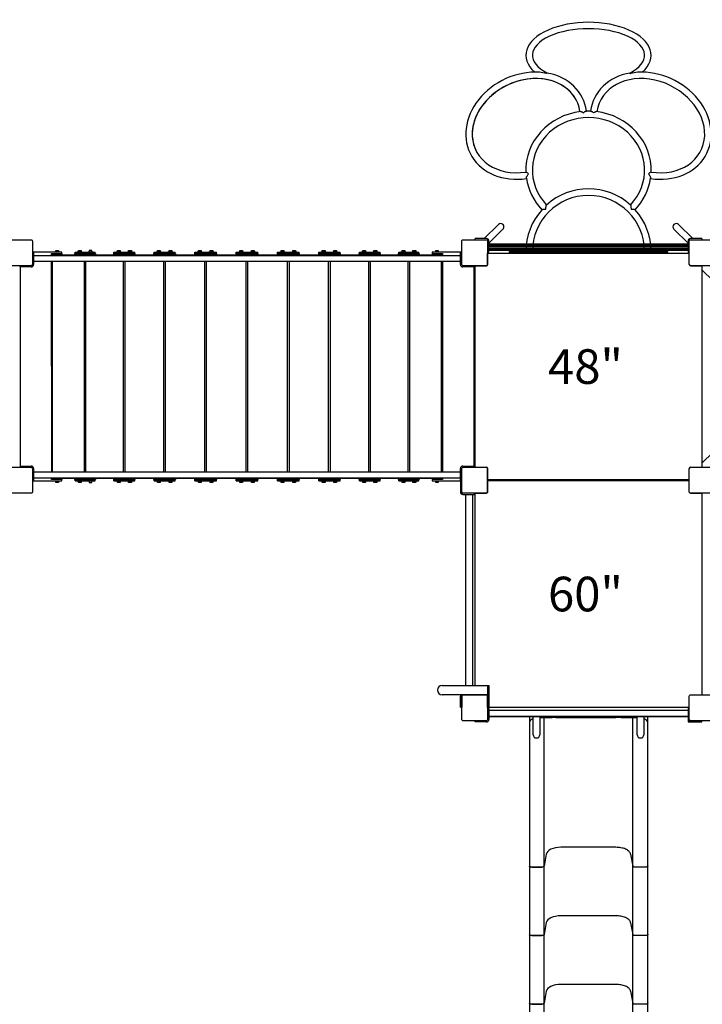
# Model space of a CAD drawing. Extents: x 0 to 2159, y 0 to 842.
# Drawn here: x 495 to 633, y 344 to 543 of the extents above; entities that cross this region are included whole.
import ezdxf

# ---------------------------------------------------------------- set-up
doc = ezdxf.new("R2010")
doc.units = 0
doc.header["$LTSCALE"] = 32
doc.header["$MEASUREMENT"] = 0
doc.layers.get('0').update_dxf_attribs({"color": 2, "linetype": 'CONTINUOUS'})
doc.styles.add('ROMANC', font='ROMANC.shx')

msp = doc.modelspace()

# ---------------------------------------------------------------- linework, layer by layer
at = {"color": 7}
for p, q in [((591.3, 501.67), (588.45, 498.82)), ((589.38, 497.89), (592.23, 500.74)), ((626.78, 500.74), (629.63, 497.89)), ((630.56, 498.82), (627.71, 501.67)), ((588.88, 498.82), (586.63, 498.82)), ((586.63, 498.57), (586.63, 498.82)), ((589.38, 496.07), (589.38, 498.32)), ((589.38, 497.73), (629.63, 497.73)), ((589.38, 496.41), (589.38, 497.73)), ((629.63, 498.32), (629.63, 496.07)), ((632.38, 498.82), (630.13, 498.82)), ((632.38, 498.82), (632.38, 498.57)), ((497.13, 496.07), (497.38, 496.07)), ((503.09, 496.07), (497.38, 496.07)), ((497.38, 496.07), (497.38, 493.57)), ((501, 495.82), (503.09, 495.82)), ((501, 495.42), (501, 495.82)), ((503.09, 495.82), (503.09, 496.07)), ((505.76, 496.07), (509.83, 496.07)), ((505.76, 495.82), (505.76, 496.07)), ((505.76, 495.82), (509.83, 495.82)), ((509.83, 495.82), (509.83, 496.07)), ((513.61, 496.07), (517.81, 496.07)), ((513.61, 495.82), (513.61, 496.07)), ((513.61, 495.82), (517.81, 495.82)), ((517.81, 495.82), (517.81, 496.07)), ((521.71, 496.07), (526, 496.07)), ((521.71, 495.82), (521.71, 496.07)), ((521.71, 495.82), (526, 495.82)), ((526, 495.82), (526, 496.07)), ((529.96, 496.07), (534.32, 496.07)), ((529.96, 495.82), (529.96, 496.07)), ((529.96, 495.82), (534.32, 495.82)), ((534.32, 495.82), (534.32, 496.07)), ((538.32, 496.07), (542.69, 496.07)), ((538.32, 495.82), (538.32, 496.07)), ((538.32, 495.82), (542.69, 495.82)), ((542.69, 495.82), (542.69, 496.07)), ((546.69, 496.07), (551.05, 496.07)), ((546.69, 495.82), (546.69, 496.07)), ((546.69, 495.82), (551.05, 495.82)), ((551.05, 495.82), (551.05, 496.07)), ((555.01, 496.07), (559.31, 496.07)), ((555.01, 495.82), (555.01, 496.07)), ((555.01, 495.82), (559.31, 495.82)), ((559.31, 495.82), (559.31, 496.07)), ((563.2, 496.07), (567.4, 496.07)), ((563.2, 495.82), (563.2, 496.07)), ((563.2, 495.82), (567.4, 495.82)), ((567.4, 495.82), (567.4, 496.07)), ((571.18, 496.07), (575.25, 496.07)), ((571.18, 495.82), (571.18, 496.07)), ((571.18, 495.82), (575.25, 495.82)), ((575.25, 495.82), (575.25, 496.07)), ((583.63, 496.07), (577.92, 496.07)), ((577.92, 496.07), (577.92, 495.82)), ((577.92, 495.82), (580.01, 495.82)), ((580.01, 495.82), (580.01, 495.42)), ((583.63, 493.57), (583.63, 496.07)), ((583.88, 496.07), (583.63, 496.07)), ((589.38, 496.07), (589.13, 496.07)), ((589.13, 495.88), (629.88, 495.88)), ((589.13, 493.57), (589.13, 495.88)), ((629.63, 497.48), (589.38, 497.48)), ((629.63, 497.2), (589.38, 497.2)), ((629.63, 496.89), (589.38, 496.89)), ((629.63, 496.66), (589.38, 496.66)), ((629.63, 496.41), (589.38, 496.41)), ((593.51, 496.2), (593.51, 495.95)), ((593.51, 496.2), (594.51, 496.2)), ((594.51, 495.95), (593.51, 495.95)), ((624.51, 496.2), (594.51, 496.2)), ((624.51, 495.95), (594.51, 495.95)), ((624.51, 496.2), (625.51, 496.2)), ((625.51, 495.95), (624.51, 495.95)), ((625.51, 495.95), (625.51, 496.2)), ((629.88, 496.07), (629.63, 496.07)), ((629.88, 493.57), (629.88, 495.88)), ((497.38, 495.42), (583.63, 495.42)), ((497.38, 494.22), (583.63, 494.22)), ((501.03, 451.66), (501, 494.22)), ((501.19, 495.51), (507.63, 495.51)), ((501.19, 495.42), (501.19, 495.51)), ((501.19, 495.51), (507.63, 495.51)), ((501.19, 451.66), (501.19, 494.22)), ((507.63, 495.42), (507.63, 495.51)), ((507.63, 451.66), (507.63, 494.22)), ((507.95, 495.42), (507.95, 495.51)), ((507.95, 495.51), (515.52, 495.51)), ((507.95, 495.51), (515.52, 495.51)), ((507.95, 451.66), (507.95, 494.22)), ((515.52, 495.42), (515.52, 495.51)), ((515.52, 451.66), (515.52, 494.22)), ((515.88, 495.42), (515.88, 495.51)), ((515.88, 495.51), (523.66, 495.51)), ((515.88, 495.51), (523.66, 495.51)), ((515.88, 451.66), (515.88, 494.22)), ((523.66, 495.42), (523.66, 495.51)), ((523.66, 451.66), (523.66, 494.22)), ((524.03, 495.51), (531.95, 495.51)), ((524.03, 495.42), (524.03, 495.51)), ((524.03, 495.51), (531.95, 495.51)), ((524.03, 451.66), (524.03, 494.22)), ((531.95, 495.42), (531.95, 495.51)), ((531.95, 451.66), (531.95, 494.22)), ((532.33, 495.51), (540.32, 495.51)), ((532.33, 495.42), (532.33, 495.51)), ((532.33, 495.51), (540.32, 495.51)), ((532.33, 451.66), (532.33, 494.22)), ((540.32, 495.42), (540.32, 495.51)), ((540.32, 451.66), (540.32, 494.22)), ((540.69, 495.51), (548.69, 495.51)), ((540.69, 495.42), (540.69, 495.51)), ((540.69, 495.51), (548.69, 495.51)), ((540.69, 451.66), (540.69, 494.22)), ((548.69, 495.42), (548.69, 495.51)), ((548.69, 451.66), (548.69, 494.22)), ((549.06, 495.51), (556.98, 495.51)), ((549.06, 495.42), (549.06, 495.51)), ((549.06, 495.51), (556.98, 495.51)), ((549.06, 451.66), (549.06, 494.22)), ((556.98, 495.42), (556.98, 495.51)), ((556.98, 451.66), (556.98, 494.22)), ((557.35, 495.51), (565.13, 495.51)), ((557.35, 495.42), (557.35, 495.51)), ((557.35, 495.51), (565.13, 495.51)), ((557.35, 451.66), (557.35, 494.22)), ((565.13, 495.42), (565.13, 495.51)), ((565.13, 451.66), (565.13, 494.22)), ((565.49, 495.51), (573.06, 495.51)), ((565.49, 495.42), (565.49, 495.51)), ((565.49, 495.51), (573.06, 495.51)), ((565.49, 451.66), (565.49, 494.22)), ((573.06, 495.42), (573.06, 495.51)), ((573.06, 451.66), (573.06, 494.22)), ((573.39, 495.42), (573.39, 495.51)), ((573.39, 495.51), (579.82, 495.51)), ((573.39, 495.51), (579.82, 495.51)), ((573.39, 451.66), (573.39, 494.22)), ((579.82, 495.42), (579.82, 495.51)), ((579.82, 451.66), (579.82, 494.22)), ((580.01, 494.22), (580.01, 451.66)), ((494.63, 493.07), (494.63, 493.32)), ((496.88, 493.07), (494.63, 493.07)), ((494.63, 493.07), (494.63, 452.82)), ((586.38, 493.07), (584.13, 493.07)), ((586.38, 493.07), (586.38, 493.32)), ((586.38, 452.82), (586.38, 493.07)), ((586.57, 493.32), (588.88, 493.32)), ((586.57, 493.32), (586.57, 452.57)), ((630.13, 493.32), (632.44, 493.32)), ((632.44, 493.32), (632.44, 452.57)), ((640.51, 484.57), (632.44, 492.51)), ((632.44, 453.38), (640.51, 461.32)), ((494.63, 452.82), (494.63, 452.57)), ((494.63, 452.82), (496.88, 452.82)), ((497.38, 452.32), (497.38, 449.82)), ((583.63, 449.82), (583.63, 452.32)), ((584.13, 452.82), (586.38, 452.82)), ((586.38, 452.82), (586.38, 452.57)), ((586.57, 452.57), (588.88, 452.57)), ((589.13, 450.01), (589.13, 452.32)), ((629.88, 450.01), (629.88, 452.32)), ((630.13, 452.57), (632.44, 452.57)), ((497.38, 451.66), (583.63, 451.66)), ((497.38, 450.47), (583.63, 450.47)), ((501, 450.07), (501, 450.47)), ((503.09, 450.07), (501, 450.07)), ((501.19, 450.38), (501.19, 450.47)), ((501.19, 450.38), (507.63, 450.38)), ((501.19, 450.38), (507.63, 450.38)), ((503.09, 449.82), (503.09, 450.07)), ((505.76, 450.07), (509.83, 450.07)), ((505.76, 449.82), (505.76, 450.07)), ((507.63, 450.38), (507.63, 450.47)), ((507.95, 450.38), (507.95, 450.47)), ((507.95, 450.38), (515.52, 450.38)), ((507.95, 450.38), (515.52, 450.38)), ((509.83, 449.82), (509.83, 450.07)), ((513.61, 449.82), (513.61, 450.07)), ((513.61, 450.07), (517.81, 450.07)), ((515.52, 450.38), (515.52, 450.47)), ((515.88, 450.38), (515.88, 450.47)), ((515.88, 450.38), (523.66, 450.38)), ((515.88, 450.38), (523.66, 450.38)), ((517.81, 449.82), (517.81, 450.07)), ((521.71, 449.82), (521.71, 450.07)), ((521.71, 450.07), (526, 450.07)), ((523.66, 450.38), (523.66, 450.47)), ((524.03, 450.38), (524.03, 450.47)), ((524.03, 450.38), (531.95, 450.38)), ((524.03, 450.38), (531.95, 450.38)), ((526, 449.82), (526, 450.07)), ((529.96, 449.82), (529.96, 450.07)), ((529.96, 450.07), (534.32, 450.07)), ((531.95, 450.38), (531.95, 450.47)), ((532.33, 450.38), (532.33, 450.47)), ((532.33, 450.38), (540.32, 450.38)), ((532.33, 450.38), (540.32, 450.38)), ((534.32, 449.82), (534.32, 450.07)), ((538.32, 449.82), (538.32, 450.07)), ((538.32, 450.07), (542.69, 450.07)), ((540.32, 450.38), (540.32, 450.47)), ((540.69, 450.38), (540.69, 450.47)), ((540.69, 450.38), (548.69, 450.38)), ((540.69, 450.38), (548.69, 450.38)), ((542.69, 449.82), (542.69, 450.07)), ((546.69, 449.82), (546.69, 450.07)), ((546.69, 450.07), (551.05, 450.07)), ((548.69, 450.38), (548.69, 450.47)), ((549.06, 450.38), (549.06, 450.47)), ((549.06, 450.38), (556.98, 450.38)), ((549.06, 450.38), (556.98, 450.38)), ((551.05, 449.82), (551.05, 450.07)), ((555.01, 449.82), (555.01, 450.07)), ((555.01, 450.07), (559.31, 450.07)), ((556.98, 450.38), (556.98, 450.47)), ((557.35, 450.38), (557.35, 450.47)), ((557.35, 450.38), (565.13, 450.38)), ((557.35, 450.38), (565.13, 450.38)), ((559.31, 449.82), (559.31, 450.07)), ((563.2, 449.82), (563.2, 450.07)), ((563.2, 450.07), (567.4, 450.07)), ((565.13, 450.38), (565.13, 450.47)), ((565.49, 450.38), (565.49, 450.47)), ((565.49, 450.38), (573.06, 450.38)), ((565.49, 450.38), (573.06, 450.38)), ((567.4, 449.82), (567.4, 450.07)), ((571.18, 449.82), (571.18, 450.07)), ((571.18, 450.07), (575.25, 450.07)), ((573.06, 450.38), (573.06, 450.47)), ((573.39, 450.38), (573.39, 450.47)), ((573.39, 450.38), (579.82, 450.38)), ((573.39, 450.38), (579.82, 450.38)), ((575.25, 449.82), (575.25, 450.07)), ((580.01, 450.07), (577.92, 450.07)), ((577.92, 450.07), (577.92, 449.82)), ((579.82, 450.38), (579.82, 450.47)), ((580.01, 450.47), (580.01, 450.07)), ((629.88, 450.01), (589.13, 450.01)), ((497.13, 449.82), (497.38, 449.82)), ((497.38, 449.82), (503.09, 449.82)), ((505.76, 449.82), (509.83, 449.82)), ((513.61, 449.82), (517.81, 449.82)), ((521.71, 449.82), (526, 449.82)), ((529.96, 449.82), (534.32, 449.82)), ((538.32, 449.82), (542.69, 449.82)), ((546.69, 449.82), (551.05, 449.82)), ((555.01, 449.82), (559.31, 449.82)), ((563.2, 449.82), (567.4, 449.82)), ((571.18, 449.82), (575.25, 449.82)), ((577.92, 449.82), (583.63, 449.82)), ((583.63, 449.82), (583.63, 447.57)), ((583.63, 449.82), (583.88, 449.82)), ((583.88, 449.82), (583.63, 449.82)), ((583.88, 447.57), (583.88, 449.82)), ((589.13, 449.88), (629.88, 449.88)), ((589.13, 447.57), (589.13, 449.88)), ((629.88, 447.57), (629.88, 449.88)), ((586.38, 447.32), (584.13, 447.32)), ((584.13, 447.07), (586.38, 447.07)), ((584.72, 408.47), (584.72, 447.07)), ((584.72, 447.07), (586.04, 447.07)), ((586.04, 447.07), (586.04, 408.47)), ((586.38, 447.32), (586.38, 447.07)), ((586.57, 447.32), (588.88, 447.32)), ((586.57, 447.32), (586.57, 408.47)), ((630.13, 447.32), (632.44, 447.32)), ((632.44, 447.32), (632.44, 406.57)), ((579.93, 408.47), (589.13, 408.47)), ((589.13, 408.47), (589.13, 403.94)), ((589.13, 408.47), (589.38, 408.47)), ((589.13, 408.47), (589.13, 406.57)), ((589.38, 408.47), (589.38, 403.94)), ((589.13, 406.57), (579.93, 406.57)), ((583.63, 404.07), (583.63, 406.32)), ((583.88, 406.32), (583.88, 404.07)), ((586.57, 406.57), (588.88, 406.57)), ((589.13, 404.01), (589.13, 406.32)), ((629.88, 404.01), (629.88, 406.32)), ((583.63, 404.07), (583.88, 404.07)), ((589.13, 403.94), (589.38, 403.94)), ((589.13, 403.82), (589.38, 403.82)), ((629.88, 404.01), (589.38, 404.01)), ((589.38, 403.82), (589.38, 401.57)), ((589.38, 402.16), (589.38, 403.48)), ((589.38, 403.48), (629.63, 403.48)), ((589.38, 403.47, -13), (629.63, 403.47, -13)), ((589.38, 402.16, -13), (589.38, 403.47, -13)), ((629.63, 402.16), (589.38, 402.16)), ((589.38, 402.16, -13), (629.63, 402.16, -13)), ((598.35, 402.16, -13), (589.38, 402.16, -13)), ((598.35, 401.5, -13), (598.35, 402.16, -13)), ((619.35, 402.16, -13), (599.66, 402.16, -13)), ((599.66, 402.16, -13), (599.66, 401.5, -13)), ((601.51, 401.99, -25), (601.51, 402.16, -25)), ((617.51, 402.16, -25), (617.51, 401.99, -25)), ((619.35, 401.5, -13), (619.35, 402.16, -13)), ((620.66, 402.16, -13), (620.66, 401.5, -13)), ((629.63, 402.16, -13), (620.66, 402.16, -13)), ((629.63, 403.82), (629.63, 401.07)), ((629.88, 403.82), (629.63, 403.82)), ((629.63, 403.48), (629.63, 402.16)), ((629.63, 403.47, -13), (629.63, 402.16, -13)), ((629.88, 401.32), (629.88, 403.82)), ((586.63, 401.07), (586.63, 401.32)), ((588.88, 401.07), (586.63, 401.07)), ((598.35, 398.5, -13), (598.35, 401.5, -13)), ((599.66, 401.99, -25), (602.15, 401.99, -25)), ((599.66, 401.5, -13), (599.66, 398.5, -13)), ((600.54, 293, -25), (600.54, 401.99, -25)), ((603.95, 401.96, -25), (615.06, 401.96, -25)), ((616.86, 401.99, -25), (619.35, 401.99, -25)), ((618.48, 293, -25), (618.47, 401.99, -25)), ((619.35, 398.5, -13), (619.35, 401.5, -13)), ((620.66, 401.5, -13), (620.66, 398.5, -13)), ((629.63, 401.07), (632.38, 401.07)), ((632.38, 401.32), (629.88, 401.32)), ((632.38, 401.07), (632.38, 401.32)), ((600.97, 374.36, -25), (600.55, 371.95, -25)), ((615.06, 375.73, -25), (603.95, 375.73, -25)), ((618.03, 374.35, -25), (618.45, 371.95, -25)), ((600.07, 371.73, -25), (598.07, 371.73, -25)), ((598.09, 371.73, -25), (600.05, 371.73, -25)), ((620.98, 371.73, -25), (618.94, 371.73, -25)), ((600.97, 360.5, -25), (600.55, 358.09, -25)), ((615.06, 361.87, -25), (603.95, 361.87, -25)), ((618.03, 360.49, -25), (618.45, 358.09, -25)), ((600.07, 357.87, -25), (598.07, 357.87, -25)), ((598.09, 357.87, -25), (600.05, 357.87, -25)), ((620.98, 357.87, -25), (618.94, 357.87, -25)), ((600.97, 346.64, -25), (600.55, 344.23, -25)), ((615.06, 348.01, -25), (603.95, 348.01, -25)), ((618.03, 346.63, -25), (618.45, 344.23, -25)), ((600.07, 344.01, -25), (598.07, 344.01, -25)), ((598.09, 344.01, -25), (600.05, 344.01, -25)), ((620.98, 344.01, -25), (618.94, 344.01, -25))]:
    msp.add_line(p, q, dxfattribs=at)
for points in [[(601.21, 532.28, 0.089951), (601.13, 532.28, 0.03465), (601.1, 532.27, 0.037619), (601.06, 532.26, 0.032166), (601.02, 532.23, 0.037536), (600.96, 532.18, 0.009395), (600.94, 532.17)], [(617.81, 532.28, -0.089951), (617.88, 532.28, -0.03465), (617.91, 532.27, -0.037619), (617.95, 532.26, -0.032166), (617.99, 532.23, -0.037536), (618.05, 532.18, -0.009395), (618.07, 532.17)], [(607.92, 524.49, -0.04899), (607.98, 524.49, -0.027239), (608.02, 524.49, -0.021523), (608.07, 524.47, -0.02772), (608.16, 524.44, -0.028881), (608.3, 524.38, -0.032009), (608.49, 524.26)], [(608.49, 524.26, -0.019991), (608.63, 524.38, -0.026968), (608.77, 524.48, -0.031144), (608.86, 524.54, -0.021656), (608.9, 524.55, -0.038023), (608.95, 524.57, -0.024919), (608.99, 524.57, -0.016127), (609.06, 524.58, -0.006732), (609.1, 524.58)], [(609.91, 524.58, -0.012503), (609.99, 524.58, -0.020393), (610.04, 524.57, -0.071951), (610.13, 524.54, -0.018337), (610.18, 524.52, -0.033347), (610.31, 524.43, -0.02281), (610.45, 524.32, -0.010188), (610.52, 524.26)], [(610.52, 524.26, -0.027723), (610.69, 524.37, -0.027288), (610.83, 524.44, -0.025556), (610.92, 524.47, -0.019456), (610.97, 524.48, -0.0242), (611.02, 524.49, -0.051909), (611.09, 524.49, -0.007005), (611.09, 524.49)], [(597.39, 511.92, 0.004924), (597.12, 512.11, 0.005469), (597.01, 512.18, 0.009934), (596.94, 512.23, 0.012778), (596.9, 512.25, 0.017129), (596.88, 512.26, 0.035103), (596.87, 512.26, 0.058236), (596.86, 512.26, 0.030543), (596.86, 512.26)], [(596.96, 511.05, -0.041895), (596.96, 511.09, -0.036601), (596.97, 511.14, -0.016299), (596.98, 511.18, -0.017123), (596.99, 511.23, -0.020045), (597.02, 511.31, -0.023631), (597.09, 511.46, -0.02895), (597.24, 511.72, -0.018323), (597.39, 511.92)], [(622.15, 512.26, 0.06631), (622.15, 512.26, 0.03587), (622.14, 512.26, 0.035103), (622.13, 512.26, 0.017129), (622.11, 512.25, 0.014193), (622.07, 512.23, 0.007631), (622.03, 512.2, 0.005562), (621.96, 512.16, 0.004766), (621.85, 512.08, 0.002666), (621.72, 511.99, 0.001408), (621.62, 511.92)], [(621.62, 511.92, -0.032693), (621.86, 511.57, -0.022465), (621.95, 511.4, -0.020886), (622, 511.28, -0.021241), (622.03, 511.2, -0.038188), (622.05, 511.12, -0.04149), (622.05, 511.07, -0.022861), (622.05, 511.05)], [(600.11, 504.68, -0.062268), (600.13, 504.69, -0.036251), (600.14, 504.7, -0.015893), (600.15, 504.7, -0.021791), (600.18, 504.71, -0.014374), (600.22, 504.72, -0.014841), (600.28, 504.74, -0.012363), (600.38, 504.75, -0.010562), (600.52, 504.77, -0.009173), (600.71, 504.78, -0.007523), (600.91, 504.79)], [(600.91, 504.79, -0.019695), (600.92, 505.15, -0.014702), (600.94, 505.32, -0.013957), (600.96, 505.42, -0.014833), (600.97, 505.48, -0.01482), (600.98, 505.51, -0.047306), (601, 505.56, -0.058185), (601.01, 505.58, -0.01991), (601.02, 505.58)], [(618, 505.58, -0.059615), (618, 505.57, -0.035241), (618.01, 505.56, -0.015685), (618.02, 505.54, -0.021871), (618.03, 505.51, -0.01482), (618.04, 505.48, -0.015765), (618.05, 505.42, -0.013957), (618.07, 505.32, -0.016926), (618.09, 505.12, -0.018127), (618.1, 504.79)], [(618.1, 504.79, -0.009998), (618.37, 504.78, -0.014504), (618.6, 504.76, -0.014375), (618.73, 504.74, -0.013888), (618.79, 504.72, -0.014374), (618.83, 504.71, -0.028151), (618.87, 504.7, -0.042998), (618.89, 504.69, -0.051753), (618.9, 504.68)]]:
    msp.add_lwpolyline(points, format="xyb", dxfattribs=at)
for points in [[(492.13, 498.57), (496.88, 498.57, -0.414214), (497.13, 498.32), (497.13, 493.57, -0.414214), (496.88, 493.32), (492.13, 493.32, -0.414214), (491.88, 493.57), (491.88, 498.32, -0.414214)], [(584.13, 498.57), (588.88, 498.57, -0.414214), (589.13, 498.32), (589.13, 493.57, -0.414214), (588.88, 493.32), (584.13, 493.32, -0.414214), (583.88, 493.57), (583.88, 498.32, -0.414214)], [(630.13, 498.57), (634.88, 498.57, -0.414214), (635.13, 498.32), (635.13, 493.57, -0.414214), (634.88, 493.32), (630.13, 493.32, -0.414214), (629.88, 493.57), (629.88, 498.32, -0.414214)], [(492.13, 452.57), (496.88, 452.57, -0.414214), (497.13, 452.32), (497.13, 447.57, -0.414214), (496.88, 447.32), (492.13, 447.32, -0.414214), (491.88, 447.57), (491.88, 452.32, -0.414214)], [(584.13, 452.57), (588.88, 452.57, -0.414214), (589.13, 452.32), (589.13, 447.57, -0.414214), (588.88, 447.32), (584.13, 447.32, -0.414214), (583.88, 447.57), (583.88, 452.32, -0.414214)], [(630.13, 452.57), (634.88, 452.57, -0.414214), (635.13, 452.32), (635.13, 447.57, -0.414214), (634.88, 447.32), (630.13, 447.32, -0.414214), (629.88, 447.57), (629.88, 452.32, -0.414214)], [(584.13, 406.57), (588.88, 406.57, -0.414214), (589.13, 406.32), (589.13, 401.57, -0.414214), (588.88, 401.32), (584.13, 401.32, -0.414214), (583.88, 401.57), (583.88, 406.32, -0.414214)], [(630.13, 406.57), (634.88, 406.57, -0.414214), (635.13, 406.32), (635.13, 401.57, -0.414214), (634.88, 401.32), (630.13, 401.32, -0.414214), (629.88, 401.57), (629.88, 406.32, -0.414214)]]:
    msp.add_lwpolyline(points, format="xyb", close=True, dxfattribs=at)
for points in [[(503.05, 495.82), (503.05, 495.51), (501.2, 495.51), (501.2, 495.82)], [(501.66, 496.07), (501.66, 496.15), (502.59, 496.15), (502.59, 496.07)], [(501.87, 496.15), (501.87, 496.39), (502.38, 496.39), (502.38, 496.15)], [(507.69, 495.82), (507.69, 495.51), (505.69, 495.51), (505.69, 495.82)], [(506.19, 496.07), (506.19, 496.15), (507.19, 496.15), (507.19, 496.07)], [(506.42, 496.15), (506.42, 496.39), (506.97, 496.39), (506.97, 496.15)], [(507.9, 495.51), (507.9, 495.82), (509.9, 495.82), (509.9, 495.51)], [(508.4, 496.07), (508.4, 496.15), (509.4, 496.15), (509.4, 496.07)], [(509.17, 496.15), (509.17, 496.39), (508.63, 496.39), (508.63, 496.15)], [(513.58, 495.51), (513.58, 495.82), (515.57, 495.82), (515.57, 495.51)], [(514.08, 496.07), (514.08, 496.15), (515.07, 496.15), (515.07, 496.07)], [(514.3, 496.15), (514.3, 496.39), (514.85, 496.39), (514.85, 496.15)], [(515.86, 495.51), (515.86, 495.82), (517.85, 495.82), (517.85, 495.51)], [(516.36, 496.07), (516.36, 496.15), (517.35, 496.15), (517.35, 496.07)], [(516.58, 496.15), (516.58, 496.39), (517.13, 496.39), (517.13, 496.15)], [(521.69, 495.51), (521.69, 495.82), (523.69, 495.82), (523.69, 495.51)], [(522.19, 496.07), (522.19, 496.15), (523.19, 496.15), (523.19, 496.07)], [(522.41, 496.15), (522.41, 496.39), (522.96, 496.39), (522.96, 496.15)], [(524.02, 495.51), (524.02, 495.82), (526.02, 495.82), (526.02, 495.51)], [(524.52, 496.07), (524.52, 496.15), (525.52, 496.15), (525.52, 496.07)], [(524.75, 496.15), (524.75, 496.39), (525.3, 496.39), (525.3, 496.15)], [(529.96, 495.51), (529.96, 495.82), (531.96, 495.82), (531.96, 495.51)], [(530.46, 496.07), (530.46, 496.15), (531.46, 496.15), (531.46, 496.07)], [(530.69, 496.15), (530.69, 496.39), (531.24, 496.39), (531.24, 496.15)], [(532.32, 495.51), (532.32, 495.82), (534.32, 495.82), (534.32, 495.51)], [(532.82, 496.07), (532.82, 496.15), (533.82, 496.15), (533.82, 496.07)], [(533.05, 496.15), (533.05, 496.39), (533.6, 496.39), (533.6, 496.15)], [(538.32, 495.51), (538.32, 495.82), (540.32, 495.82), (540.32, 495.51)], [(538.82, 496.07), (538.82, 496.15), (539.82, 496.15), (539.82, 496.07)], [(539.04, 496.15), (539.04, 496.39), (539.59, 496.39), (539.59, 496.15)], [(540.69, 495.51), (540.69, 495.82), (542.69, 495.82), (542.69, 495.51)], [(541.19, 496.07), (541.19, 496.15), (542.19, 496.15), (542.19, 496.07)], [(541.42, 496.15), (541.42, 496.39), (541.97, 496.39), (541.97, 496.15)], [(546.69, 495.51), (546.69, 495.82), (548.69, 495.82), (548.69, 495.51)], [(547.19, 496.07), (547.19, 496.15), (548.18, 496.15), (548.18, 496.07)], [(547.41, 496.15), (547.41, 496.39), (547.96, 496.39), (547.96, 496.15)], [(549.05, 495.51), (549.05, 495.82), (551.05, 495.82), (551.05, 495.51)], [(549.55, 496.07), (549.55, 496.15), (550.55, 496.15), (550.55, 496.07)], [(549.78, 496.15), (549.78, 496.39), (550.33, 496.39), (550.33, 496.15)], [(554.99, 495.51), (554.99, 495.82), (556.99, 495.82), (556.99, 495.51)], [(555.49, 496.07), (555.49, 496.15), (556.49, 496.15), (556.49, 496.07)], [(555.72, 496.15), (555.72, 496.39), (556.27, 496.39), (556.27, 496.15)], [(557.32, 495.51), (557.32, 495.82), (559.32, 495.82), (559.32, 495.51)], [(557.82, 496.07), (557.82, 496.15), (558.82, 496.15), (558.82, 496.07)], [(558.05, 496.15), (558.05, 496.39), (558.6, 496.39), (558.6, 496.15)], [(563.16, 495.51), (563.16, 495.82), (565.15, 495.82), (565.15, 495.51)], [(563.66, 496.07), (563.66, 496.15), (564.66, 496.15), (564.66, 496.07)], [(563.88, 496.15), (563.88, 496.39), (564.43, 496.39), (564.43, 496.15)], [(565.44, 495.51), (565.44, 495.82), (567.44, 495.82), (567.44, 495.51)], [(565.94, 496.07), (565.94, 496.15), (566.93, 496.15), (566.93, 496.07)], [(566.16, 496.15), (566.16, 496.39), (566.71, 496.39), (566.71, 496.15)], [(571.11, 495.51), (571.11, 495.82), (573.11, 495.82), (573.11, 495.51)], [(571.61, 496.07), (571.61, 496.15), (572.61, 496.15), (572.61, 496.07)], [(571.84, 496.15), (571.84, 496.39), (572.39, 496.39), (572.39, 496.15)], [(573.32, 495.51), (573.32, 495.82), (575.32, 495.82), (575.32, 495.51)], [(573.82, 496.07), (573.82, 496.15), (574.82, 496.15), (574.82, 496.07)], [(574.04, 496.15), (574.04, 496.39), (574.59, 496.39), (574.59, 496.15)], [(577.96, 495.51), (577.96, 495.82), (579.81, 495.82), (579.81, 495.51)], [(578.42, 496.07), (578.42, 496.15), (579.42, 496.15), (579.42, 496.07)], [(578.63, 496.15), (578.63, 496.39), (579.14, 496.39), (579.14, 496.15)], [(503.05, 450.38), (503.05, 450.07), (501.2, 450.07), (501.2, 450.38)], [(507.69, 450.38), (507.69, 450.07), (505.69, 450.07), (505.69, 450.38)], [(507.9, 450.07), (507.9, 450.38), (509.9, 450.38), (509.9, 450.07)], [(513.58, 450.07), (513.58, 450.38), (515.57, 450.38), (515.57, 450.07)], [(515.86, 450.07), (515.86, 450.38), (517.85, 450.38), (517.85, 450.07)], [(521.69, 450.07), (521.69, 450.38), (523.69, 450.38), (523.69, 450.07)], [(524.02, 450.07), (524.02, 450.38), (526.02, 450.38), (526.02, 450.07)], [(529.96, 450.07), (529.96, 450.38), (531.96, 450.38), (531.96, 450.07)], [(532.32, 450.07), (532.32, 450.38), (534.32, 450.38), (534.32, 450.07)], [(538.32, 450.07), (538.32, 450.38), (540.32, 450.38), (540.32, 450.07)], [(540.69, 450.07), (540.69, 450.38), (542.69, 450.38), (542.69, 450.07)], [(546.69, 450.07), (546.69, 450.38), (548.69, 450.38), (548.69, 450.07)], [(549.05, 450.07), (549.05, 450.38), (551.05, 450.38), (551.05, 450.07)], [(554.99, 450.07), (554.99, 450.38), (556.99, 450.38), (556.99, 450.07)], [(557.32, 450.07), (557.32, 450.38), (559.32, 450.38), (559.32, 450.07)], [(563.16, 450.07), (563.16, 450.38), (565.15, 450.38), (565.15, 450.07)], [(565.44, 450.07), (565.44, 450.38), (567.44, 450.38), (567.44, 450.07)], [(571.11, 450.07), (571.11, 450.38), (573.11, 450.38), (573.11, 450.07)], [(573.32, 450.07), (573.32, 450.38), (575.32, 450.38), (575.32, 450.07)], [(577.96, 450.07), (577.96, 450.38), (579.81, 450.38), (579.81, 450.07)], [(501.66, 449.74), (501.66, 449.82), (502.59, 449.82), (502.59, 449.74)], [(501.87, 449.5), (501.87, 449.74), (502.38, 449.74), (502.38, 449.5)], [(506.19, 449.74), (506.19, 449.82), (507.19, 449.82), (507.19, 449.74)], [(506.42, 449.5), (506.42, 449.74), (506.97, 449.74), (506.97, 449.5)], [(508.4, 449.74), (508.4, 449.82), (509.4, 449.82), (509.4, 449.74)], [(509.17, 449.5), (509.17, 449.74), (508.63, 449.74), (508.63, 449.5)], [(514.08, 449.74), (514.08, 449.82), (515.07, 449.82), (515.07, 449.74)], [(514.3, 449.5), (514.3, 449.74), (514.85, 449.74), (514.85, 449.5)], [(516.36, 449.74), (516.36, 449.82), (517.35, 449.82), (517.35, 449.74)], [(516.58, 449.5), (516.58, 449.74), (517.13, 449.74), (517.13, 449.5)], [(522.19, 449.74), (522.19, 449.82), (523.19, 449.82), (523.19, 449.74)], [(522.41, 449.5), (522.41, 449.74), (522.96, 449.74), (522.96, 449.5)], [(524.52, 449.74), (524.52, 449.82), (525.52, 449.82), (525.52, 449.74)], [(524.75, 449.5), (524.75, 449.74), (525.3, 449.74), (525.3, 449.5)], [(530.46, 449.74), (530.46, 449.82), (531.46, 449.82), (531.46, 449.74)], [(530.69, 449.5), (530.69, 449.74), (531.24, 449.74), (531.24, 449.5)], [(532.82, 449.74), (532.82, 449.82), (533.82, 449.82), (533.82, 449.74)], [(533.05, 449.5), (533.05, 449.74), (533.6, 449.74), (533.6, 449.5)], [(538.82, 449.74), (538.82, 449.82), (539.82, 449.82), (539.82, 449.74)], [(539.04, 449.5), (539.04, 449.74), (539.59, 449.74), (539.59, 449.5)], [(541.19, 449.74), (541.19, 449.82), (542.19, 449.82), (542.19, 449.74)], [(541.42, 449.5), (541.42, 449.74), (541.97, 449.74), (541.97, 449.5)], [(547.19, 449.74), (547.19, 449.82), (548.18, 449.82), (548.18, 449.74)], [(547.41, 449.5), (547.41, 449.74), (547.96, 449.74), (547.96, 449.5)], [(549.55, 449.74), (549.55, 449.82), (550.55, 449.82), (550.55, 449.74)], [(549.78, 449.5), (549.78, 449.74), (550.33, 449.74), (550.33, 449.5)], [(555.49, 449.74), (555.49, 449.82), (556.49, 449.82), (556.49, 449.74)], [(555.72, 449.5), (555.72, 449.74), (556.27, 449.74), (556.27, 449.5)], [(557.82, 449.74), (557.82, 449.82), (558.82, 449.82), (558.82, 449.74)], [(558.05, 449.5), (558.05, 449.74), (558.6, 449.74), (558.6, 449.5)], [(563.66, 449.74), (563.66, 449.82), (564.66, 449.82), (564.66, 449.74)], [(563.88, 449.5), (563.88, 449.74), (564.43, 449.74), (564.43, 449.5)], [(565.94, 449.74), (565.94, 449.82), (566.93, 449.82), (566.93, 449.74)], [(566.16, 449.5), (566.16, 449.74), (566.71, 449.74), (566.71, 449.5)], [(571.61, 449.74), (571.61, 449.82), (572.61, 449.82), (572.61, 449.74)], [(571.84, 449.5), (571.84, 449.74), (572.39, 449.74), (572.39, 449.5)], [(573.82, 449.74), (573.82, 449.82), (574.82, 449.82), (574.82, 449.74)], [(574.04, 449.5), (574.04, 449.74), (574.59, 449.74), (574.59, 449.5)], [(578.42, 449.74), (578.42, 449.82), (579.42, 449.82), (579.42, 449.74)], [(578.63, 449.5), (578.63, 449.74), (579.14, 449.74), (579.14, 449.5)]]:
    msp.add_lwpolyline(points, close=True, dxfattribs=at)
for points, elevation in [([(621.49, 303.78), (621.49, 402.16), (597.58, 402.16), (597.58, 303.78)], -27), ([(598.09, 371.73), (598.07, 371.73), (598.06, 371.73), (598.04, 371.73), (598.03, 371.73), (598.01, 371.73), (598, 371.73), (597.98, 371.73), (597.97, 371.73), (597.96, 371.73), (597.94, 371.74), (597.93, 371.74), (597.91, 371.74), (597.9, 371.74), (597.89, 371.75), (597.87, 371.75), (597.86, 371.75), (597.85, 371.75), (597.83, 371.76), (597.82, 371.76), (597.81, 371.77), (597.79, 371.77), (597.78, 371.77), (597.77, 371.78), (597.76, 371.78), (597.75, 371.79), (597.74, 371.79), (597.72, 371.8), (597.71, 371.8), (597.7, 371.81), (597.69, 371.81), (597.68, 371.82), (597.67, 371.82), (597.67, 371.83), (597.66, 371.84), (597.65, 371.84), (597.64, 371.85), (597.63, 371.85), (597.62, 371.86), (597.62, 371.87), (597.61, 371.87), (597.6, 371.88), (597.6, 371.89), (597.59, 371.89), (597.59, 371.9), (597.58, 371.91)], -25), ([(598.09, 357.87), (598.07, 357.87), (598.06, 357.87), (598.04, 357.87), (598.03, 357.87), (598.01, 357.87), (598, 357.87), (597.98, 357.87), (597.97, 357.87), (597.96, 357.87), (597.94, 357.88), (597.93, 357.88), (597.91, 357.88), (597.9, 357.88), (597.89, 357.89), (597.87, 357.89), (597.86, 357.89), (597.85, 357.89), (597.83, 357.9), (597.82, 357.9), (597.81, 357.91), (597.79, 357.91), (597.78, 357.91), (597.77, 357.92), (597.76, 357.92), (597.75, 357.93), (597.74, 357.93), (597.72, 357.94), (597.71, 357.94), (597.7, 357.95), (597.69, 357.95), (597.68, 357.96), (597.67, 357.96), (597.67, 357.97), (597.66, 357.98), (597.65, 357.98), (597.64, 357.99), (597.63, 357.99), (597.62, 358), (597.62, 358.01), (597.61, 358.01), (597.6, 358.02), (597.6, 358.03), (597.59, 358.03), (597.59, 358.04), (597.58, 358.05)], -25), ([(598.09, 344.01), (598.07, 344.01), (598.06, 344.01), (598.04, 344.01), (598.03, 344.01), (598.01, 344.01), (598, 344.01), (597.98, 344.01), (597.97, 344.01), (597.96, 344.01), (597.94, 344.02), (597.93, 344.02), (597.91, 344.02), (597.9, 344.02), (597.89, 344.03), (597.87, 344.03), (597.86, 344.03), (597.85, 344.03), (597.83, 344.04), (597.82, 344.04), (597.81, 344.05), (597.79, 344.05), (597.78, 344.05), (597.77, 344.06), (597.76, 344.06), (597.75, 344.07), (597.74, 344.07), (597.72, 344.08), (597.71, 344.08), (597.7, 344.09), (597.69, 344.09), (597.68, 344.1), (597.67, 344.1), (597.67, 344.11), (597.66, 344.12), (597.65, 344.12), (597.64, 344.13), (597.63, 344.13), (597.62, 344.14), (597.62, 344.15), (597.61, 344.15), (597.6, 344.16), (597.6, 344.17), (597.59, 344.17), (597.59, 344.18), (597.58, 344.19)], -25)]:
    msp.add_lwpolyline(points, dxfattribs=dict(at, elevation=elevation))
for centre, radius, start, end in [((598.86, 526), 6.51, 71.391, 83.6386), ((620.15, 526), 6.51, 96.3614, 108.609), ((609.51, 496.2), 12.66, 47.87, 132.13), ((609.51, 496.2), 11.34, 0, 180), ((609.51, 496.2), 12.66, 137.8988, 180), ((609.51, 496.2), 12.66, 0, 42.1012), ((591.77, 501.21), 0.656, 315, 135), ((627.24, 501.21), 0.656, 45, 225), ((588.88, 498.32), 0.5, 0, 90), ((630.13, 498.32), 0.5, 90, 180), ((496.88, 493.57), 0.5, 270.0114, 0), ((584.13, 493.57), 0.5, 180, 270.0114), ((588.88, 493.57), 0.25, 270, 0), ((630.13, 493.57), 0.25, 180, 270), ((496.88, 452.32), 0.5, 360, 90.0114), ((584.13, 452.32), 0.5, 90, 180), ((588.88, 452.32), 0.25, 0, 90), ((630.13, 452.32), 0.25, 90, 180), ((584.13, 447.57), 0.5, 180, 270), ((584.13, 447.57), 0.25, 180, 270), ((588.88, 447.57), 0.25, 270, 0), ((630.13, 447.57), 0.25, 180, 270), ((579.93, 407.52), 0.95, 90, 270), ((584.13, 406.32), 0.5, 150, 180), ((584.13, 406.32), 0.25, 90, 180), ((588.88, 406.32), 0.25, 0, 90), ((588.88, 401.57), 0.5, 270, 0), ((599.34, 399.62, -25), 2.37, 114.6408, 138.8589), ((619.67, 399.62, -25), 2.37, 41.1411, 65.3592), ((599.01, 398.5, -13), 0.657, 180, 0), ((620.01, 398.5, -13), 0.657, 180, 0)]:
    msp.add_arc(centre, radius, start, end, dxfattribs=at)
for centre, major_axis, ratio, start_param, end_param in [((609.51, 535.89), (12.66, 0), 0.525926, 5.745862, 9.962101), ((609.51, 535.89), (11.34, 0), 0.471074, 5.544824, 10.163071), ((596.94, 521.65), (11.35, 5.6), 0.817458, 0.969309, 4.332027), ((596.94, 521.65), (10.17, 5.02), 0.796317, 0, 3.141593), ((596.94, 521.65), (10.17, 5.02), 0.796317, 6.029337, 10.613429), ((596.94, 521.65), (11.35, 5.6), 0.817461, 6.013707, 7.122098), ((622.07, 521.65), (11.35, -5.6), 0.817458, 8.585897, 9.694233), ((622.07, 521.65), (10.17, -5.02), 0.796317, 5.094531, 9.678625), ((622.07, 521.65), (11.35, -5.6), 0.817458, 5.092751, 8.455469), ((609.51, 512.65), (12.66, 0), 0.94279, 7.978696, 9.457728), ((609.51, 512.65), (11.34, 0), 0.936204, 5.556095, 10.151869), ((609.51, 512.65), (12.66, 0), 0.94279, 7.821706, 7.886259), ((609.51, 512.65), (12.66, 0), 0.94279, 6.250235, 7.729267), ((609.51, 512.65), (12.66, 0), 0.94279, 9.55947, 10.158143), ((609.51, 512.65), (12.66, 0), 0.94279, 5.549821, 6.148493), ((603.95, 374.23, -25), (-3, 0), 0.5, 4.712389, 6.195919), ((615.06, 374.23, -25), (-3, 0), 0.5, 4.532059, 4.712389), ((603.95, 360.37, -25), (-3, 0), 0.5, 4.712389, 6.195919), ((615.06, 360.37, -25), (-3, 0), 0.5, 4.532059, 4.712389), ((603.95, 346.51, -25), (-3, 0), 0.5, 4.712389, 6.195919), ((615.06, 346.51, -25), (-3, 0), 0.5, 4.532059, 4.712389)]:
    msp.add_ellipse(centre, major_axis=major_axis, ratio=ratio, start_param=start_param, end_param=end_param, dxfattribs=at)
for points, knots in [([(602.88, 401.97, -25), (602.83, 401.98, -25), (602.78, 401.98, -25), (602.68, 401.98, -25), (602.64, 401.98, -25), (602.54, 401.98, -25), (602.49, 401.98, -25), (602.39, 401.99, -25), (602.34, 401.99, -25), (602.25, 401.99, -25), (602.2, 401.99, -25), (602.15, 401.99, -25)], [2.794285, 2.794285, 2.794285, 2.794285, 3.19251, 3.19251, 3.590735, 3.590735, 3.98896, 3.98896, 4.387185, 4.387185, 4.785411, 4.785411, 4.785411, 4.785411]), ([(602.88, 401.97, -25), (602.95, 401.97, -25), (603.02, 401.97, -25), (603.16, 401.97, -25), (603.23, 401.96, -25), (603.38, 401.96, -25), (603.45, 401.96, -25), (603.59, 401.96, -25), (603.66, 401.96, -25), (603.81, 401.96, -25), (603.88, 401.96, -25), (603.95, 401.96, -25)], [-0.3160081, -0.3160081, -0.3160081, -0.3160081, -0.2528065, -0.2528065, -0.1896049, -0.1896049, -0.1264032, -0.1264032, -0.0632016, -0.0632016, 0, 0, 0, 0]), ([(616.13, 401.97, -25), (616.06, 401.97, -25), (615.99, 401.97, -25), (615.85, 401.97, -25), (615.78, 401.96, -25), (615.64, 401.96, -25), (615.56, 401.96, -25), (615.42, 401.96, -25), (615.35, 401.96, -25), (615.2, 401.96, -25), (615.13, 401.96, -25), (615.06, 401.96, -25)], [-0.3160081, -0.3160081, -0.3160081, -0.3160081, -0.2528065, -0.2528065, -0.1896049, -0.1896049, -0.1264032, -0.1264032, -0.0632016, -0.0632016, 0, 0, 0, 0]), ([(616.13, 401.97, -25), (616.18, 401.98, -25), (616.23, 401.98, -25), (616.33, 401.98, -25), (616.38, 401.98, -25), (616.47, 401.98, -25), (616.52, 401.98, -25), (616.62, 401.99, -25), (616.67, 401.99, -25), (616.76, 401.99, -25), (616.81, 401.99, -25), (616.86, 401.99, -25)], [2.794285, 2.794285, 2.794285, 2.794285, 3.19251, 3.19251, 3.590735, 3.590735, 3.98896, 3.98896, 4.387185, 4.387185, 4.785411, 4.785411, 4.785411, 4.785411]), ([(618.03, 374.35, -25), (617.99, 374.55, -25), (617.88, 374.74, -25), (617.52, 375.09, -25), (617.27, 375.25, -25), (616.7, 375.49, -25), (616.4, 375.58, -25), (615.75, 375.69, -25), (615.41, 375.73, -25), (615.06, 375.73, -25)], [0, 0, 0, 0, 3.058946, 3.058946, 6.066608, 6.066608, 8.710805, 8.710805, 11.344348, 11.344348, 11.344348, 11.344348]), ([(598.07, 371.73, -25), (598, 371.73, -25), (597.94, 371.73, -25), (597.82, 371.76, -25), (597.76, 371.78, -25), (597.69, 371.81, -25), (597.67, 371.82, -25), (597.65, 371.84, -25)], [0, 0, 0, 0, 0.502767, 0.502767, 1.007206, 1.007206, 1.252914, 1.252914, 1.252914, 1.252914]), ([(600.55, 371.95, -25), (600.54, 371.92, -25), (600.52, 371.89, -25), (600.46, 371.83, -25), (600.42, 371.8, -25), (600.32, 371.76, -25), (600.27, 371.75, -25), (600.16, 371.73, -25), (600.1, 371.73, -25), (600.05, 371.73, -25)], [0, 0, 0, 0, 0.50334, 0.50334, 1.010249, 1.010249, 1.465531, 1.465531, 1.88955, 1.88955, 1.88955, 1.88955]), ([(618.94, 371.73, -25), (618.87, 371.73, -25), (618.81, 371.73, -25), (618.69, 371.76, -25), (618.64, 371.77, -25), (618.55, 371.82, -25), (618.52, 371.84, -25), (618.47, 371.89, -25), (618.45, 371.92, -25), (618.45, 371.95, -25)], [0, 0, 0, 0, 0.487623, 0.487623, 0.968801, 0.968801, 1.416915, 1.416915, 1.869314, 1.869314, 1.869314, 1.869314]), ([(621.49, 372, -25), (621.49, 371.99, -25), (621.49, 371.98, -25), (621.48, 371.97, -25), (621.48, 371.95, -25), (621.47, 371.93, -25), (621.47, 371.92, -25), (621.46, 371.91, -25), (621.46, 371.91, -25), (621.44, 371.87, -25), (621.4, 371.84, -25), (621.32, 371.79, -25), (621.27, 371.77, -25), (621.17, 371.74, -25), (621.13, 371.74, -25), (621.06, 371.73, -25), (621.02, 371.73, -25), (620.98, 371.73, -25)], [-0.00325, -0.00325, -0.00325, -0.00325, 0.12517, 0.12517, 0.12517, 0.413181, 0.413181, 0.413181, 0.502767, 0.502767, 1.007206, 1.007206, 1.498966, 1.498966, 1.816409, 1.816409, 2.111253, 2.111253, 2.111253, 2.111253]), ([(618.03, 360.49, -25), (617.99, 360.69, -25), (617.88, 360.88, -25), (617.52, 361.23, -25), (617.27, 361.39, -25), (616.7, 361.63, -25), (616.4, 361.72, -25), (615.75, 361.83, -25), (615.41, 361.87, -25), (615.06, 361.87, -25)], [0, 0, 0, 0, 3.058946, 3.058946, 6.066608, 6.066608, 8.710805, 8.710805, 11.344348, 11.344348, 11.344348, 11.344348]), ([(598.07, 357.87, -25), (598, 357.87, -25), (597.94, 357.87, -25), (597.82, 357.9, -25), (597.76, 357.92, -25), (597.69, 357.95, -25), (597.67, 357.96, -25), (597.65, 357.98, -25)], [0, 0, 0, 0, 0.502767, 0.502767, 1.007206, 1.007206, 1.252914, 1.252914, 1.252914, 1.252914]), ([(600.55, 358.09, -25), (600.54, 358.06, -25), (600.52, 358.03, -25), (600.46, 357.97, -25), (600.42, 357.94, -25), (600.32, 357.9, -25), (600.27, 357.89, -25), (600.16, 357.87, -25), (600.1, 357.87, -25), (600.05, 357.87, -25)], [0, 0, 0, 0, 0.50334, 0.50334, 1.010249, 1.010249, 1.465531, 1.465531, 1.88955, 1.88955, 1.88955, 1.88955]), ([(618.94, 357.87, -25), (618.87, 357.87, -25), (618.81, 357.87, -25), (618.69, 357.9, -25), (618.64, 357.91, -25), (618.55, 357.96, -25), (618.52, 357.98, -25), (618.47, 358.03, -25), (618.45, 358.06, -25), (618.45, 358.09, -25)], [0, 0, 0, 0, 0.487623, 0.487623, 0.968801, 0.968801, 1.416915, 1.416915, 1.869314, 1.869314, 1.869314, 1.869314]), ([(621.49, 358.14, -25), (621.49, 358.13, -25), (621.49, 358.12, -25), (621.48, 358.11, -25), (621.48, 358.09, -25), (621.47, 358.07, -25), (621.47, 358.06, -25), (621.46, 358.05, -25), (621.46, 358.05, -25), (621.44, 358.01, -25), (621.4, 357.98, -25), (621.32, 357.93, -25), (621.27, 357.91, -25), (621.17, 357.88, -25), (621.13, 357.88, -25), (621.06, 357.87, -25), (621.02, 357.87, -25), (620.98, 357.87, -25)], [-0.001891, -0.001891, -0.001891, -0.001891, 0.125541, 0.125541, 0.125541, 0.413624, 0.413624, 0.413624, 0.502767, 0.502767, 1.007206, 1.007206, 1.498966, 1.498966, 1.816409, 1.816409, 2.111253, 2.111253, 2.111253, 2.111253]), ([(618.03, 346.63, -25), (617.99, 346.83, -25), (617.88, 347.02, -25), (617.52, 347.37, -25), (617.27, 347.53, -25), (616.7, 347.77, -25), (616.4, 347.86, -25), (615.75, 347.97, -25), (615.41, 348.01, -25), (615.06, 348.01, -25)], [0, 0, 0, 0, 3.058946, 3.058946, 6.066608, 6.066608, 8.710805, 8.710805, 11.344348, 11.344348, 11.344348, 11.344348]), ([(598.07, 344.01, -25), (598, 344.01, -25), (597.94, 344.01, -25), (597.82, 344.04, -25), (597.76, 344.06, -25), (597.69, 344.09, -25), (597.67, 344.1, -25), (597.65, 344.12, -25)], [0, 0, 0, 0, 0.502767, 0.502767, 1.007206, 1.007206, 1.252914, 1.252914, 1.252914, 1.252914]), ([(600.55, 344.23, -25), (600.54, 344.2, -25), (600.52, 344.17, -25), (600.46, 344.11, -25), (600.42, 344.08, -25), (600.32, 344.04, -25), (600.27, 344.03, -25), (600.16, 344.01, -25), (600.1, 344.01, -25), (600.05, 344.01, -25)], [0, 0, 0, 0, 0.50334, 0.50334, 1.010249, 1.010249, 1.465531, 1.465531, 1.88955, 1.88955, 1.88955, 1.88955]), ([(618.94, 344.01, -25), (618.87, 344.01, -25), (618.81, 344.01, -25), (618.69, 344.04, -25), (618.64, 344.05, -25), (618.55, 344.1, -25), (618.52, 344.12, -25), (618.47, 344.17, -25), (618.45, 344.2, -25), (618.45, 344.23, -25)], [0, 0, 0, 0, 0.487623, 0.487623, 0.968801, 0.968801, 1.416915, 1.416915, 1.869314, 1.869314, 1.869314, 1.869314]), ([(621.49, 344.28, -25), (621.49, 344.27, -25), (621.49, 344.26, -25), (621.48, 344.25, -25), (621.48, 344.23, -25), (621.47, 344.21, -25), (621.47, 344.2, -25), (621.46, 344.19, -25), (621.46, 344.19, -25), (621.44, 344.15, -25), (621.4, 344.12, -25), (621.32, 344.07, -25), (621.27, 344.05, -25), (621.17, 344.02, -25), (621.13, 344.02, -25), (621.06, 344.01, -25), (621.02, 344.01, -25), (620.98, 344.01, -25)], [-0.001891, -0.001891, -0.001891, -0.001891, 0.125541, 0.125541, 0.125541, 0.413624, 0.413624, 0.413624, 0.502767, 0.502767, 1.007206, 1.007206, 1.498966, 1.498966, 1.816409, 1.816409, 2.111253, 2.111253, 2.111253, 2.111253])]:
    msp.add_open_spline(points, degree=3, knots=knots, dxfattribs=at)

# ---------------------------------------------------------------- texts
at = {"color": 7, "style": 'ROMANC'}
for s, p in [('48"', (601.33, 469.44)), ('60"', (601.33, 423.44))]:
    msp.add_text(s, height=7, dxfattribs=at).set_placement(p)

doc.saveas('drawing.dxf')
